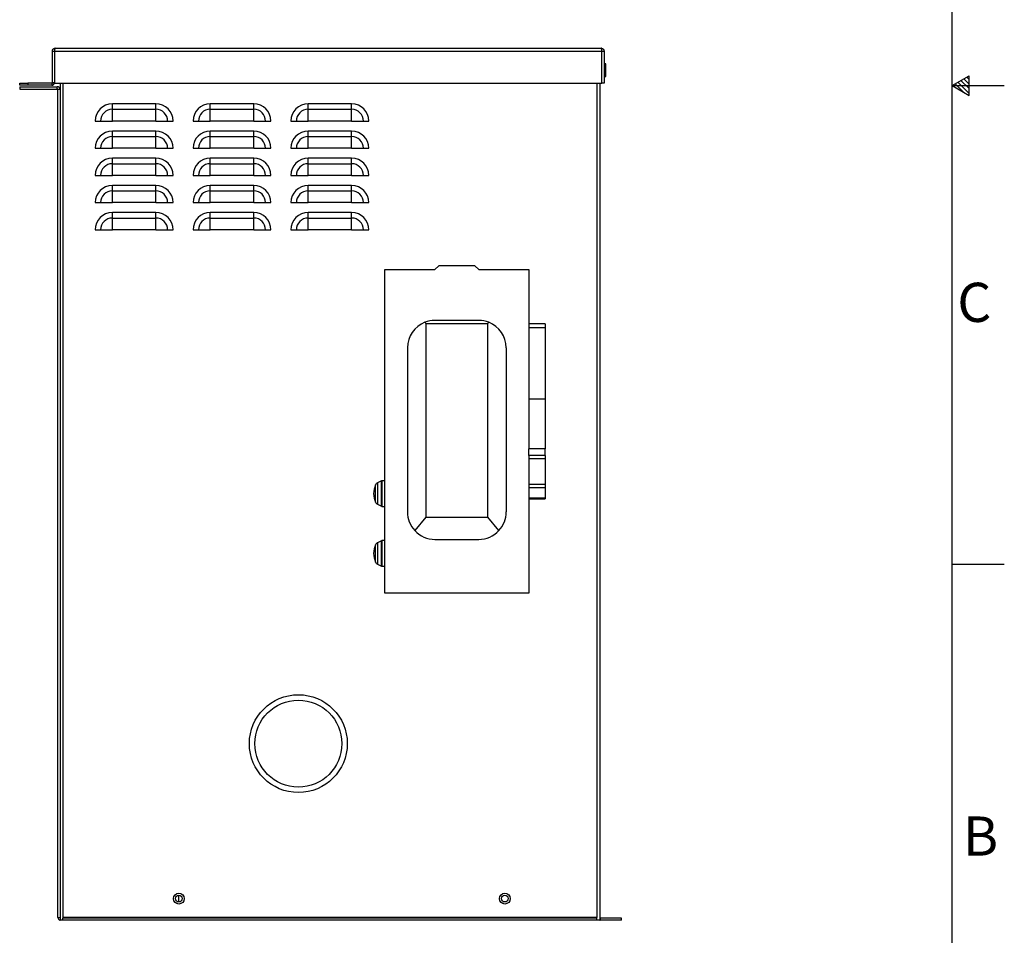
# Paper-space layout '1_12 ISO VIEWS' of a CAD drawing. Units: inches. Extents: x 1 to 203, y 0 to 131.
# Drawn here: x 158 to 203, y 27 to 69 of the extents above; entities that cross this region are included whole.
import ezdxf

# ---------------------------------------------------------------- set-up
doc = ezdxf.new("R2010")
doc.units = ezdxf.units.IN
doc.header["$MEASUREMENT"] = 0
doc.layers.add('SLD-0', color=7, linetype='Continuous')
doc.styles.add('SLDTEXTSTYLE2', font='TXT', dxfattribs={"width": 0.525})

psp = doc.layouts.new('1_12 ISO VIEWS')

# ---------------------------------------------------------------- linework, layer by layer
at = {"color": 7, "linetype": 'Continuous', "lineweight": 25, "ltscale": 12}
for p, q in [((159.643, 67.587), (159.743, 67.587)), ((159.643, 66.145), (159.643, 67.587)), ((159.75, 67.587), (159.743, 67.587)), ((159.743, 67.587), (159.743, 66.145)), ((159.75, 67.587), (159.755, 67.636)), ((159.75, 67.587), (184.893, 67.587)), ((159.75, 67.587), (159.75, 66.116)), ((159.755, 67.636), (159.761, 67.678)), ((159.761, 67.678), (159.766, 67.706)), ((159.766, 67.706), (159.772, 67.716)), ((159.772, 67.716), (184.872, 67.716)), ((184.872, 67.716), (184.877, 67.706)), ((184.877, 67.706), (184.882, 67.678)), ((184.882, 67.678), (184.888, 67.636)), ((184.888, 67.636), (184.893, 67.587)), ((184.893, 67.587), (184.901, 67.587)), ((184.893, 66.116), (184.893, 67.587)), ((184.901, 67.587), (185.001, 67.587)), ((184.901, 66.116), (184.901, 67.587)), ((185.001, 67.587), (185.001, 66.116)), ((185.011, 67.002), (185.001, 67.001)), ((185.083, 67.002), (185.011, 67.002)), ((185.083, 66.422), (185.083, 67.002)), ((158.143, 66.016), (158.143, 66.116)), ((158.143, 66.116), (158.518, 66.116)), ((158.518, 66.116), (158.518, 66.016)), ((159.614, 66.116), (158.518, 66.116)), ((159.614, 66.116), (159.614, 66.016)), ((159.643, 66.145), (159.743, 66.145)), ((159.75, 66.116), (159.739, 66.116)), ((159.75, 66.116), (184.893, 66.116)), ((160.001, 66.116), (160.001, 27.616)), ((184.801, 66.116), (184.801, 27.745)), ((184.893, 66.116), (184.901, 66.116)), ((185.001, 66.116), (184.901, 66.116)), ((185.001, 66.422), (185.011, 66.422)), ((185.011, 66.422), (185.083, 66.422)), ((158.518, 66.016), (158.143, 66.016)), ((158.151, 65.941), (158.151, 65.841)), ((158.151, 65.941), (159.872, 65.941)), ((158.151, 65.841), (159.872, 65.841)), ((159.614, 66.016), (158.518, 66.016)), ((159.872, 65.841), (159.872, 65.941)), ((159.901, 65.812), (159.901, 65.841)), ((159.901, 65.841), (160.001, 65.841)), ((159.901, 27.745), (159.901, 65.812)), ((164.401, 65.156), (162.401, 65.156)), ((162.401, 64.908), (162.401, 65.156)), ((162.401, 64.908), (164.401, 64.908)), ((162.401, 64.366), (162.401, 64.908)), ((164.401, 64.908), (164.401, 65.156)), ((164.401, 64.366), (164.401, 64.908)), ((168.901, 65.156), (166.901, 65.156)), ((166.901, 64.908), (166.901, 65.156)), ((166.901, 64.908), (168.901, 64.908)), ((166.901, 64.366), (166.901, 64.908)), ((168.901, 64.908), (168.901, 65.156)), ((168.901, 64.366), (168.901, 64.908)), ((173.401, 65.156), (171.401, 65.156)), ((171.401, 64.908), (171.401, 65.156)), ((171.401, 64.908), (173.401, 64.908)), ((171.401, 64.366), (171.401, 64.908)), ((173.401, 64.908), (173.401, 65.156)), ((173.401, 64.366), (173.401, 64.908)), ((161.61, 64.366), (161.858, 64.366)), ((161.858, 64.366), (162.401, 64.366)), ((164.401, 64.366), (162.401, 64.366)), ((164.401, 64.366), (164.943, 64.366)), ((164.943, 64.366), (165.191, 64.366)), ((166.11, 64.366), (166.358, 64.366)), ((166.358, 64.366), (166.901, 64.366)), ((168.901, 64.366), (166.901, 64.366)), ((168.901, 64.366), (169.443, 64.366)), ((169.443, 64.366), (169.691, 64.366)), ((170.61, 64.366), (170.858, 64.366)), ((170.858, 64.366), (171.401, 64.366)), ((173.401, 64.366), (171.401, 64.366)), ((173.401, 64.366), (173.943, 64.366)), ((173.943, 64.366), (174.191, 64.366)), ((164.401, 63.906), (162.401, 63.906)), ((162.401, 63.658), (162.401, 63.906)), ((164.401, 63.658), (164.401, 63.906)), ((168.901, 63.906), (166.901, 63.906)), ((166.901, 63.658), (166.901, 63.906)), ((168.901, 63.658), (168.901, 63.906)), ((173.401, 63.906), (171.401, 63.906)), ((171.401, 63.658), (171.401, 63.906)), ((173.401, 63.658), (173.401, 63.906)), ((162.401, 63.658), (164.401, 63.658)), ((162.401, 63.116), (162.401, 63.658)), ((164.401, 63.116), (164.401, 63.658)), ((166.901, 63.658), (168.901, 63.658)), ((166.901, 63.116), (166.901, 63.658)), ((168.901, 63.116), (168.901, 63.658)), ((171.401, 63.658), (173.401, 63.658)), ((171.401, 63.116), (171.401, 63.658)), ((173.401, 63.116), (173.401, 63.658)), ((161.61, 63.116), (161.858, 63.116)), ((161.858, 63.116), (162.401, 63.116)), ((164.401, 63.116), (162.401, 63.116)), ((164.401, 63.116), (164.943, 63.116)), ((164.943, 63.116), (165.191, 63.116)), ((166.11, 63.116), (166.358, 63.116)), ((166.358, 63.116), (166.901, 63.116)), ((168.901, 63.116), (166.901, 63.116)), ((168.901, 63.116), (169.443, 63.116)), ((169.443, 63.116), (169.691, 63.116)), ((170.61, 63.116), (170.858, 63.116)), ((170.858, 63.116), (171.401, 63.116)), ((173.401, 63.116), (171.401, 63.116)), ((173.401, 63.116), (173.943, 63.116)), ((173.943, 63.116), (174.191, 63.116)), ((164.401, 62.656), (162.401, 62.656)), ((162.401, 62.408), (162.401, 62.656)), ((164.401, 62.408), (164.401, 62.656)), ((168.901, 62.656), (166.901, 62.656)), ((166.901, 62.408), (166.901, 62.656)), ((168.901, 62.408), (168.901, 62.656)), ((173.401, 62.656), (171.401, 62.656)), ((171.401, 62.408), (171.401, 62.656)), ((173.401, 62.408), (173.401, 62.656)), ((162.401, 62.408), (164.401, 62.408)), ((162.401, 61.866), (162.401, 62.408)), ((164.401, 61.866), (164.401, 62.408)), ((166.901, 62.408), (168.901, 62.408)), ((166.901, 61.866), (166.901, 62.408)), ((168.901, 61.866), (168.901, 62.408)), ((171.401, 62.408), (173.401, 62.408)), ((171.401, 61.866), (171.401, 62.408)), ((173.401, 61.866), (173.401, 62.408)), ((161.61, 61.866), (161.858, 61.866)), ((161.858, 61.866), (162.401, 61.866)), ((164.401, 61.866), (162.401, 61.866)), ((164.401, 61.866), (164.943, 61.866)), ((164.943, 61.866), (165.191, 61.866)), ((166.11, 61.866), (166.358, 61.866)), ((166.358, 61.866), (166.901, 61.866)), ((168.901, 61.866), (166.901, 61.866)), ((168.901, 61.866), (169.443, 61.866)), ((169.443, 61.866), (169.691, 61.866)), ((170.61, 61.866), (170.858, 61.866)), ((170.858, 61.866), (171.401, 61.866)), ((173.401, 61.866), (171.401, 61.866)), ((173.401, 61.866), (173.943, 61.866)), ((173.943, 61.866), (174.191, 61.866)), ((164.401, 61.406), (162.401, 61.406)), ((162.401, 61.158), (162.401, 61.406)), ((162.401, 61.158), (164.401, 61.158)), ((162.401, 60.616), (162.401, 61.158)), ((164.401, 61.158), (164.401, 61.406)), ((164.401, 60.616), (164.401, 61.158)), ((168.901, 61.406), (166.901, 61.406)), ((166.901, 61.158), (166.901, 61.406)), ((166.901, 61.158), (168.901, 61.158)), ((166.901, 60.616), (166.901, 61.158)), ((168.901, 61.158), (168.901, 61.406)), ((168.901, 60.616), (168.901, 61.158)), ((173.401, 61.406), (171.401, 61.406)), ((171.401, 61.158), (171.401, 61.406)), ((171.401, 61.158), (173.401, 61.158)), ((171.401, 60.616), (171.401, 61.158)), ((173.401, 61.158), (173.401, 61.406)), ((173.401, 60.616), (173.401, 61.158)), ((161.61, 60.616), (161.858, 60.616)), ((161.858, 60.616), (162.401, 60.616)), ((164.401, 60.616), (162.401, 60.616)), ((164.401, 60.616), (164.943, 60.616)), ((164.943, 60.616), (165.191, 60.616)), ((166.11, 60.616), (166.358, 60.616)), ((166.358, 60.616), (166.901, 60.616)), ((168.901, 60.616), (166.901, 60.616)), ((168.901, 60.616), (169.443, 60.616)), ((169.443, 60.616), (169.691, 60.616)), ((170.61, 60.616), (170.858, 60.616)), ((170.858, 60.616), (171.401, 60.616)), ((173.401, 60.616), (171.401, 60.616)), ((173.401, 60.616), (173.943, 60.616)), ((173.943, 60.616), (174.191, 60.616)), ((164.401, 60.156), (162.401, 60.156)), ((162.401, 59.908), (162.401, 60.156)), ((162.401, 59.908), (164.401, 59.908)), ((162.401, 59.366), (162.401, 59.908)), ((164.401, 59.908), (164.401, 60.156)), ((164.401, 59.366), (164.401, 59.908)), ((168.901, 60.156), (166.901, 60.156)), ((166.901, 59.908), (166.901, 60.156)), ((166.901, 59.908), (168.901, 59.908)), ((166.901, 59.366), (166.901, 59.908)), ((168.901, 59.908), (168.901, 60.156)), ((168.901, 59.366), (168.901, 59.908)), ((173.401, 60.156), (171.401, 60.156)), ((171.401, 59.908), (171.401, 60.156)), ((171.401, 59.908), (173.401, 59.908)), ((171.401, 59.366), (171.401, 59.908)), ((173.401, 59.908), (173.401, 60.156)), ((173.401, 59.366), (173.401, 59.908)), ((161.61, 59.366), (161.858, 59.366)), ((161.858, 59.366), (162.401, 59.366)), ((164.401, 59.366), (162.401, 59.366)), ((164.401, 59.366), (164.943, 59.366)), ((164.943, 59.366), (165.191, 59.366)), ((166.11, 59.366), (166.358, 59.366)), ((166.358, 59.366), (166.901, 59.366)), ((168.901, 59.366), (166.901, 59.366)), ((168.901, 59.366), (169.443, 59.366)), ((169.443, 59.366), (169.691, 59.366)), ((170.61, 59.366), (170.858, 59.366)), ((170.858, 59.366), (171.401, 59.366)), ((173.401, 59.366), (171.401, 59.366)), ((173.401, 59.366), (173.943, 59.366)), ((173.943, 59.366), (174.191, 59.366)), ((174.921, 42.664), (174.921, 57.544)), ((174.921, 57.544), (177.23, 57.544)), ((177.23, 57.544), (177.415, 57.718)), ((179.056, 57.718), (177.415, 57.718)), ((179.056, 57.718), (179.241, 57.544)), ((179.241, 57.544), (181.551, 57.544)), ((181.551, 57.544), (181.551, 55.048)), ((176.764, 55.114), (176.809, 55.058)), ((176.809, 55.058), (176.809, 46.152)), ((176.809, 55.058), (179.662, 55.058)), ((179.246, 55.201), (177.225, 55.201)), ((179.662, 55.058), (179.708, 55.114)), ((179.662, 46.152), (179.662, 55.058)), ((182.301, 55.05), (181.551, 55.05)), ((181.551, 55.048), (181.551, 54.862)), ((182.301, 54.862), (181.551, 54.862)), ((181.551, 54.862), (181.551, 51.574)), ((182.301, 55.05), (182.301, 54.862)), ((182.301, 54.862), (182.301, 51.574)), ((175.965, 53.941), (175.965, 46.394)), ((180.506, 53.943), (180.506, 46.393)), ((182.301, 51.574), (181.551, 51.574)), ((181.551, 51.574), (181.551, 49.293)), ((182.301, 51.574), (182.301, 49.293)), ((182.301, 49.293), (181.551, 49.293)), ((182.301, 49.293), (181.551, 49.293)), ((181.551, 48.986), (181.551, 49.293)), ((181.551, 49.293), (181.551, 49.293)), ((182.301, 48.986), (181.551, 48.986)), ((181.551, 48.986), (181.551, 48.843)), ((182.301, 48.986), (182.301, 49.293)), ((182.301, 49.293), (182.301, 49.293)), ((182.301, 48.986), (182.301, 48.843)), ((159.891, 48.722), (159.901, 48.722)), ((159.891, 47.962), (159.891, 48.722)), ((182.301, 48.843), (181.551, 48.843)), ((181.551, 48.843), (181.551, 47.65)), ((182.301, 48.843), (182.301, 47.65)), ((159.891, 47.962), (159.901, 47.962)), ((159.891, 47.857), (159.891, 47.962)), ((159.891, 47.857), (159.901, 47.857)), ((159.891, 47.586), (159.891, 47.857)), ((159.891, 47.586), (159.901, 47.586)), ((159.891, 47.426), (159.891, 47.586)), ((174.78, 47.823), (174.591, 47.731)), ((174.921, 47.825), (174.788, 47.825)), ((181.551, 47.65), (181.551, 47.507)), ((182.301, 47.65), (181.551, 47.65)), ((182.301, 47.65), (182.301, 47.507)), ((159.891, 47.249), (159.891, 47.426)), ((159.891, 47.426), (159.901, 47.426)), ((159.891, 47.249), (159.901, 47.249)), ((159.891, 47.166), (159.891, 47.249)), ((159.891, 47.166), (159.901, 47.166)), ((159.891, 47.072), (159.891, 47.166)), ((159.891, 47.072), (159.901, 47.072)), ((159.891, 46.821), (159.891, 47.072)), ((182.301, 47.507), (181.551, 47.507)), ((181.551, 47.507), (181.551, 47.023)), ((182.301, 47.507), (182.301, 47.023)), ((159.891, 46.821), (159.901, 46.821)), ((159.891, 46.634), (159.891, 46.821)), ((159.891, 46.634), (159.901, 46.634)), ((159.891, 46.394), (159.891, 46.634)), ((174.591, 46.745), (174.78, 46.653)), ((174.788, 46.651), (174.921, 46.651)), ((182.301, 47.023), (181.551, 47.023)), ((181.551, 47.023), (181.551, 47.001)), ((181.551, 47.001), (182.301, 47.001)), ((181.551, 47.001), (181.551, 42.664)), ((182.301, 47.023), (182.301, 47.001)), ((159.891, 46.224), (159.891, 46.394)), ((159.891, 46.394), (159.901, 46.394)), ((159.891, 46.224), (159.901, 46.224)), ((159.891, 46.052), (159.891, 46.224)), ((159.891, 46.052), (159.901, 46.052)), ((159.891, 45.805), (159.891, 46.052)), ((159.891, 45.805), (159.901, 45.805)), ((159.891, 45.551), (159.891, 45.805)), ((176.809, 46.152), (176.3, 45.539)), ((176.809, 46.152), (179.662, 46.152)), ((180.171, 45.539), (179.662, 46.152)), ((159.891, 45.551), (159.901, 45.551)), ((159.891, 45.39), (159.891, 45.551)), ((159.891, 45.39), (159.901, 45.39)), ((159.891, 45.252), (159.891, 45.39)), ((159.891, 45.252), (159.901, 45.252)), ((159.891, 45.067), (159.891, 45.252)), ((159.891, 45.067), (159.901, 45.067)), ((159.891, 44.983), (159.891, 45.067)), ((159.891, 44.983), (159.901, 44.983)), ((174.78, 45.073), (174.591, 44.981)), ((174.921, 45.075), (174.788, 45.075)), ((177.225, 45.134), (179.246, 45.134)), ((174.591, 43.995), (174.78, 43.903)), ((174.788, 43.901), (174.921, 43.901)), ((181.551, 42.664), (174.921, 42.664)), ((165.451, 28.459), (165.451, 28.772)), ((160.13, 27.616), (160.001, 27.616)), ((160.13, 27.745), (160.13, 27.716)), ((184.672, 27.745), (160.13, 27.745)), ((160.13, 27.616), (160.13, 27.716)), ((184.672, 27.716), (160.13, 27.716)), ((184.672, 27.616), (160.13, 27.616)), ((184.672, 27.716), (184.672, 27.745)), ((184.672, 27.616), (184.672, 27.716)), ((184.801, 27.616), (184.672, 27.616)), ((184.801, 27.745), (184.801, 27.619)), ((184.801, 27.619), (184.801, 27.616)), ((184.83, 27.716), (184.83, 27.616)), ((185.801, 27.716), (184.83, 27.716)), ((185.801, 27.616), (184.83, 27.616)), ((185.801, 27.616), (185.801, 27.716))]:
    psp.add_line(p, q, dxfattribs=at)
at = {"color": 8, "linetype": 'Continuous', "lineweight": 25, "ltscale": 12}
for p, q in [((185.011, 67.002), (185.011, 66.422)), ((160.13, 66.116), (160.13, 27.745)), ((184.672, 66.116), (184.672, 27.745)), ((174.498, 46.839), (174.498, 47.637)), ((174.591, 47.731), (174.591, 46.745)), ((174.78, 46.653), (174.78, 47.823)), ((174.788, 47.825), (174.788, 46.651)), ((174.498, 44.089), (174.498, 44.887)), ((174.591, 44.981), (174.591, 43.995)), ((174.78, 43.903), (174.78, 45.073)), ((174.788, 45.075), (174.788, 43.901))]:
    psp.add_line(p, q, dxfattribs=at)
at = {"color": 7, "linetype": 'Continuous', "lineweight": 25, "ltscale": 144}
for centre, radius in [((170.951, 35.741), 2.25), ((170.951, 35.741), 2), ((165.458, 28.616), 0.25), ((165.458, 28.616), 0.156), ((180.443, 28.616), 0.25), ((180.443, 28.616), 0.156)]:
    psp.add_circle(centre, radius, dxfattribs=at)
for centre, radius, start, end in [((159.614, 66.145), 0.029, 270, 0), ((159.614, 66.145), 0.129, 270, 347.0085), ((159.614, 66.145), 0.129, 347.0085, 0), ((159.872, 65.812), 0.129, 12.9915, 90), ((159.872, 65.812), 0.029, 0, 90), ((162.401, 64.366), 0.791, 90, 180), ((162.401, 64.366), 0.542, 90, 180), ((164.401, 64.366), 0.791, 0, 90), ((164.401, 64.366), 0.542, 0, 90), ((166.901, 64.366), 0.791, 90, 180), ((166.901, 64.366), 0.542, 90, 180), ((168.901, 64.366), 0.791, 0, 90), ((168.901, 64.366), 0.542, 0, 90), ((171.401, 64.366), 0.791, 90, 180), ((171.401, 64.366), 0.542, 90, 180), ((173.401, 64.366), 0.791, 0, 90), ((173.401, 64.366), 0.542, 0, 90), ((162.401, 63.116), 0.791, 90, 180), ((164.401, 63.116), 0.791, 0, 90), ((166.901, 63.116), 0.791, 90, 180), ((168.901, 63.116), 0.791, 0, 90), ((171.401, 63.116), 0.791, 90, 180), ((173.401, 63.116), 0.791, 0, 90), ((162.401, 63.116), 0.542, 90, 180), ((164.401, 63.116), 0.542, 0, 90), ((166.901, 63.116), 0.542, 90, 180), ((168.901, 63.116), 0.542, 0, 90), ((171.401, 63.116), 0.542, 90, 180), ((173.401, 63.116), 0.542, 0, 90), ((162.401, 61.866), 0.791, 90, 180), ((164.401, 61.866), 0.791, 0, 90), ((166.901, 61.866), 0.791, 90, 180), ((168.901, 61.866), 0.791, 0, 90), ((171.401, 61.866), 0.791, 90, 180), ((173.401, 61.866), 0.791, 0, 90), ((162.401, 61.866), 0.542, 90, 180), ((164.401, 61.866), 0.542, 0, 90), ((166.901, 61.866), 0.542, 90, 180), ((168.901, 61.866), 0.542, 0, 90), ((171.401, 61.866), 0.542, 90, 180), ((173.401, 61.866), 0.542, 0, 90), ((162.401, 60.616), 0.791, 90, 180), ((162.401, 60.616), 0.542, 90, 180), ((164.401, 60.616), 0.791, 0, 90), ((164.401, 60.616), 0.542, 0, 90), ((166.901, 60.616), 0.791, 90, 180), ((166.901, 60.616), 0.542, 90, 180), ((168.901, 60.616), 0.791, 0, 90), ((168.901, 60.616), 0.542, 0, 90), ((171.401, 60.616), 0.791, 90, 180), ((171.401, 60.616), 0.542, 90, 180), ((173.401, 60.616), 0.791, 0, 90), ((173.401, 60.616), 0.542, 0, 90), ((162.401, 59.366), 0.791, 90, 180), ((162.401, 59.366), 0.542, 90, 180), ((164.401, 59.366), 0.791, 0, 90), ((164.401, 59.366), 0.542, 0, 90), ((166.901, 59.366), 0.791, 90, 180), ((166.901, 59.366), 0.542, 90, 180), ((168.901, 59.366), 0.791, 0, 90), ((168.901, 59.366), 0.542, 0, 90), ((171.401, 59.366), 0.791, 90, 180), ((171.401, 59.366), 0.542, 90, 180), ((173.401, 59.366), 0.791, 0, 90), ((173.401, 59.366), 0.542, 0, 90), ((177.225, 53.941), 1.26, 111.4849, 179.9998), ((177.225, 53.941), 1.26, 90, 111.4849), ((179.246, 53.941), 1.26, 68.5152, 89.9999), ((179.246, 53.941), 1.26, 0.0685, 68.5152), ((175.355, 47.238), 0.945, 155.0141, 204.9859), ((174.677, 47.554), 0.197, 115.8486, 155.0141), ((174.788, 47.805), 0.0197, 90, 115.8486), ((174.677, 46.922), 0.197, 204.9859, 244.1514), ((174.788, 46.671), 0.0197, 244.1514, 270), ((177.225, 46.394), 1.26, 180, 222.7849), ((179.246, 46.394), 1.26, 317.2151, 359.9315), ((177.225, 46.394), 1.26, 222.7849, 269.9998), ((179.246, 46.394), 1.26, 270, 317.2151), ((175.355, 44.488), 0.945, 155.0141, 204.9859), ((174.677, 44.804), 0.197, 115.8486, 155.0141), ((174.788, 45.055), 0.0197, 90, 115.8486), ((174.677, 44.172), 0.197, 204.9859, 244.1514), ((174.788, 43.921), 0.0197, 244.1514, 270), ((184.83, 27.745), 0.029, 180, 270), ((184.83, 27.745), 0.129, 257.0085, 270)]:
    psp.add_arc(centre, radius, start, end, dxfattribs=at)
at = {"color": 7, "linetype": 'Continuous', "lineweight": 25, "ltscale": 12}
for points, knots in [([(159.643, 67.587), (159.643, 67.587), (159.643, 67.59), (159.643, 67.595), (159.644, 67.604), (159.645, 67.613), (159.648, 67.622), (159.65, 67.631), (159.654, 67.64), (159.659, 67.649), (159.663, 67.656), (159.667, 67.662), (159.67, 67.666), (159.673, 67.67), (159.677, 67.674), (159.681, 67.678), (159.685, 67.682), (159.689, 67.686), (159.693, 67.689), (159.698, 67.692), (159.702, 67.695), (159.707, 67.698), (159.712, 67.701), (159.717, 67.703), (159.722, 67.706), (159.727, 67.708), (159.734, 67.71), (159.741, 67.712), (159.748, 67.713), (159.754, 67.714), (159.761, 67.715), (159.766, 67.715), (159.769, 67.716), (159.77, 67.716), (159.77, 67.716), (159.771, 67.716), (159.771, 67.716), (159.771, 67.716), (159.771, 67.716), (159.772, 67.716)], [0, 0, 0, 0, 0.000012, 0.043555, 0.087321, 0.131774, 0.176458, 0.223555, 0.270927, 0.319164, 0.367696, 0.393928, 0.420205, 0.446618, 0.473076, 0.50006, 0.527093, 0.554277, 0.581511, 0.608611, 0.63576, 0.663051, 0.69039, 0.718279, 0.74622, 0.774318, 0.80247, 0.848452, 0.880521, 0.912664, 0.945038, 0.977489, 0.994115, 0.994148, 0.994279, 0.994803, 0.9966, 0.997762, 1, 1, 1, 1]), ([(159.772, 67.716), (159.772, 67.716), (159.771, 67.716), (159.771, 67.716), (159.771, 67.716), (159.771, 67.715), (159.769, 67.715), (159.768, 67.714), (159.766, 67.714), (159.765, 67.712), (159.764, 67.711), (159.763, 67.709), (159.761, 67.707), (159.76, 67.704), (159.758, 67.7), (159.756, 67.695), (159.754, 67.689), (159.752, 67.682), (159.75, 67.675), (159.749, 67.667), (159.747, 67.658), (159.746, 67.649), (159.745, 67.641), (159.744, 67.632), (159.744, 67.623), (159.743, 67.614), (159.743, 67.605), (159.743, 67.596), (159.743, 67.59), (159.743, 67.587), (159.743, 67.587)], [0, 0, 0, 0, 0.0022386, 0.0034003, 0.0051978, 0.0057215, 0.0600359, 0.0872748, 0.1148619, 0.1424967, 0.170424, 0.1985034, 0.226635, 0.2739495, 0.3215176, 0.3698701, 0.4184906, 0.4711187, 0.5242395, 0.5780035, 0.6322745, 0.6793792, 0.726755, 0.7749928, 0.8235282, 0.8670808, 0.9108506, 0.9553015, 0.9999885, 1, 1, 1, 1]), ([(184.901, 67.587), (184.901, 67.587), (184.901, 67.59), (184.9, 67.595), (184.9, 67.604), (184.9, 67.613), (184.899, 67.622), (184.899, 67.631), (184.898, 67.64), (184.897, 67.649), (184.896, 67.656), (184.895, 67.662), (184.894, 67.666), (184.894, 67.67), (184.893, 67.674), (184.892, 67.678), (184.891, 67.682), (184.89, 67.686), (184.889, 67.689), (184.888, 67.692), (184.887, 67.695), (184.886, 67.698), (184.885, 67.701), (184.884, 67.703), (184.883, 67.706), (184.882, 67.708), (184.88, 67.71), (184.879, 67.712), (184.877, 67.713), (184.875, 67.714), (184.874, 67.715), (184.873, 67.715), (184.872, 67.716), (184.872, 67.716), (184.872, 67.716), (184.872, 67.716), (184.872, 67.716), (184.872, 67.716), (184.872, 67.716), (184.872, 67.716)], [0, 0, 0, 0, 0.000012, 0.043555, 0.087321, 0.131774, 0.176458, 0.223555, 0.270927, 0.319164, 0.367696, 0.393928, 0.420205, 0.446618, 0.473076, 0.50006, 0.527093, 0.554277, 0.581511, 0.608611, 0.63576, 0.663051, 0.69039, 0.718279, 0.74622, 0.774318, 0.80247, 0.848452, 0.880521, 0.912664, 0.945038, 0.977489, 0.994115, 0.994148, 0.994279, 0.994803, 0.9966, 0.997762, 1, 1, 1, 1]), ([(184.872, 67.716), (184.872, 67.716), (184.872, 67.716), (184.872, 67.716), (184.872, 67.716), (184.874, 67.716), (184.88, 67.715), (184.889, 67.714), (184.898, 67.713), (184.905, 67.711), (184.911, 67.709), (184.917, 67.707), (184.925, 67.704), (184.933, 67.7), (184.942, 67.695), (184.949, 67.69), (184.955, 67.685), (184.962, 67.679), (184.969, 67.671), (184.975, 67.664), (184.98, 67.656), (184.984, 67.649), (184.989, 67.641), (184.993, 67.632), (184.996, 67.623), (184.998, 67.614), (184.999, 67.605), (185, 67.596), (185.001, 67.59), (185.001, 67.587), (185.001, 67.587)], [0, 0, 0, 0, 0.002239, 0.0034, 0.005198, 0.005721, 0.032863, 0.087275, 0.142485, 0.170412, 0.198492, 0.226623, 0.273938, 0.321506, 0.369858, 0.418479, 0.444876, 0.497894, 0.551338, 0.60521, 0.632275, 0.679379, 0.726755, 0.774993, 0.823528, 0.867081, 0.910851, 0.955302, 0.999988, 1, 1, 1, 1]), ([(159.739, 66.116), (159.737, 66.116), (159.731, 66.116), (159.723, 66.116), (159.715, 66.116), (159.707, 66.116), (159.699, 66.116), (159.69, 66.116), (159.682, 66.116), (159.674, 66.116), (159.665, 66.116), (159.656, 66.116), (159.648, 66.116), (159.642, 66.116), (159.637, 66.116), (159.632, 66.116), (159.626, 66.116), (159.62, 66.116), (159.616, 66.116), (159.614, 66.116), (159.614, 66.116)], [0, 0, 0, 0, 0.047509, 0.095295, 0.143927, 0.19284, 0.245467, 0.298425, 0.352368, 0.406626, 0.476599, 0.547136, 0.619185, 0.691645, 0.729707, 0.767803, 0.844176, 0.920902, 0.997663, 1, 1, 1, 1]), ([(160.001, 27.726), (159.994, 27.727), (159.97, 27.729), (159.936, 27.734), (159.906, 27.739), (159.902, 27.743), (159.901, 27.745)], [0, 0, 0, 0, 0.120893, 0.413929, 0.706964, 1, 1, 1, 1]), ([(159.901, 27.745), (159.902, 27.728), (159.906, 27.694), (159.936, 27.652), (159.97, 27.626), (159.994, 27.622), (160.001, 27.621)], [0, 0, 0, 0, 0.293036, 0.586071, 0.879107, 1, 1, 1, 1])]:
    psp.add_open_spline(points, degree=3, knots=knots, dxfattribs=at)
at = {"layer": 'SLD-0', "color": 7, "linetype": 'Continuous', "ltscale": 12}
for p, q in [((201, 3), (201, 129)), ((201, 66), (201.78, 66.45)), ((201.502, 65.71), (201.135, 66.078)), ((201.78, 65.631), (201.26, 66.15)), ((201.78, 65.857), (201.404, 66.233)), ((201.78, 66.06), (201.532, 66.307)), ((201.78, 66.281), (201.673, 66.388)), ((201.78, 65.55), (201.78, 66.45)), ((201, 66), (203.4, 66)), ((201, 66), (201.78, 65.55)), ((201, 44), (203.4, 44))]:
    psp.add_line(p, q, dxfattribs=at)

# ---------------------------------------------------------------- texts
at = {"layer": 'SLD-0', "color": 7, "ltscale": 12, "char_height": 1.8, "attachment_point": 1, "style": 'SLDTEXTSTYLE2'}
for s, insert in [('C', (201.239, 56.931)), ('B', (201.502, 32.391))]:
    psp.add_mtext(s, dxfattribs=dict(at, insert=insert))

doc.saveas('drawing.dxf')
